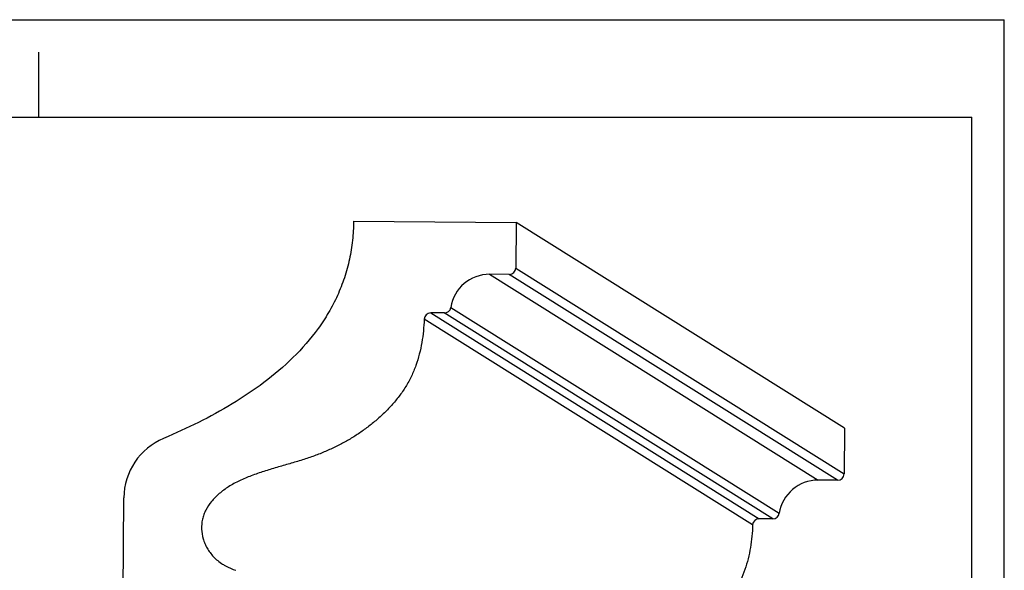
# Model space of a CAD drawing. Units: millimetres. Extents: x 0 to 297, y 0 to 210.
# Drawn here: x 146 to 297, y 125 to 210 of the extents above; entities that cross this region are included whole.
import ezdxf

# ---------------------------------------------------------------- set-up
doc = ezdxf.new("R2010")
doc.units = ezdxf.units.MM
doc.header["$LTSCALE"] = 16.335
doc.layers.get('0').update_dxf_attribs({"linetype": 'CONTINUOUS'})
doc.layers.add('DTM_AXIS', color=7, linetype='CONTINUOUS')

msp = doc.modelspace()

# ---------------------------------------------------------------- linework, layer by layer
at = {"color": 5, "linetype": 'CONTINUOUS'}
for p in [(0, 210), (297, 0)]:
    msp.add_line(p, (297, 210), dxfattribs=at)
at = {"color": 4, "linetype": 'CONTINUOUS'}
msp.add_line((148.5, 195), (148.5, 205), dxfattribs=at)
at = {"color": 7, "linetype": 'CONTINUOUS'}
for p, q in [((5, 195), (292, 195)), ((292, 5), (292, 195)), ((196.8951, 179.0437), (221.8923, 178.8426)), ((272.4226, 147.2085), (221.8923, 178.8426)), ((221.8353, 171.8431), (272.3656, 140.2089)), ((217.8276, 170.8753), (268.358, 139.2411)), ((271.3576, 139.217), (220.8273, 170.8512)), ((211.848, 165.7805), (262.3783, 134.1464)), ((258.2874, 132.3532), (207.7571, 163.9873)), ((208.7644, 164.9482), (259.2947, 133.314)), ((261.3817, 133.2972), (210.8514, 164.9314)), ((272.4226, 147.2085), (272.3656, 140.2089)), ((271.3576, 139.217), (268.358, 139.2411)), ((161.1989, 93.3306), (161.5507, 136.5337)), ((261.3817, 133.2972), (259.2947, 133.314))]:
    msp.add_line(p, q, dxfattribs=at)
for centre, radius, start, end in [((171.5513, 136.4522), 10.0009, 112.81299, 179.53306), ((271.3656, 140.217), 1.0001, 269.54218, 359.533404), ((268.31, 133.241), 6.0004, 89.541759, 171.321765), ((259.2867, 132.314), 1.0001, 89.542119, 177.754591), ((261.3897, 134.2973), 1.0001, 269.541594, 351.321561)]:
    msp.add_arc(centre, radius, start, end, dxfattribs=at)
for points, knots in [([(196.8951, 179.0437), (196.8871, 178.0613), (196.7772, 176.0959), (196.3105, 173.1808), (195.5332, 170.332), (194.4512, 167.5847), (193.0841, 164.9677), (190.9231, 161.6809), (187.6689, 157.9705), (183.1612, 154.1526), (178.2485, 150.8788), (173.0648, 148.0607), (169.4849, 146.4326), (167.6737, 145.6708)], [0, 0, 0, 0, 0.06250909, 0.12501474, 0.18752141, 0.25002839, 0.31253788, 0.37504969, 0.49997321, 0.62494616, 0.74994909, 0.87497, 1, 1, 1, 1]), ([(258.2874, 132.3532), (258.242, 131.1955), (258.075, 129.4543), (257.6095, 127.1728), (257.1222, 125.4895), (256.5901, 124.1311), (256.0828, 123.084), (255.5197, 122.0664), (254.719, 120.849), (253.6306, 119.4802), (252.4383, 118.2035), (251.1667, 117.0198), (249.8384, 115.929), (248.4671, 114.9257), (247.0487, 114.0101), (245.573, 113.1757), (244.0284, 112.4152), (242.4032, 111.7211), (240.9874, 111.1972), (239.808, 110.8041), (238.5742, 110.4196), (236.9936, 109.9596), (235.0802, 109.4077), (233.1811, 108.8207), (231.3418, 108.1672), (229.8806, 107.5337), (228.7868, 106.9577), (227.7796, 106.3469), (226.6454, 105.4973), (225.5053, 104.3326), (224.7811, 103.2464), (224.3769, 102.3325), (224.0968, 101.4028), (223.9727, 100.1863), (224.1848, 98.7201), (224.7483, 97.3043), (225.3368, 96.453), (225.6802, 96.0572)], [0, 0, 0, 0, 0.06275504, 0.09441182, 0.12603451, 0.15755955, 0.17329732, 0.1890322, 0.22053059, 0.25209274, 0.28365151, 0.31506408, 0.34612781, 0.37670439, 0.40705111, 0.43752455, 0.46847928, 0.5002621, 0.5332076, 0.55021755, 0.56760151, 0.60320567, 0.63938058, 0.67547035, 0.71086605, 0.74506856, 0.76162329, 0.77778817, 0.80884417, 0.83811022, 0.86568572, 0.87899959, 0.89212087, 0.91815649, 0.94449107, 0.97161836, 1, 1, 1, 1])]:
    msp.add_open_spline(points, degree=3, knots=knots, dxfattribs=at)
at = {"layer": 'DTM_AXIS', "color": 7, "linetype": 'CONTINUOUS'}
for p, q in [((221.8923, 178.8426), (221.8353, 171.8431)), ((220.8273, 170.8512), (217.8276, 170.8753)), ((210.8514, 164.9314), (208.7644, 164.9482))]:
    msp.add_line(p, q, dxfattribs=at)
for centre, radius, start, end in [((220.8353, 171.8512), 1.0001, 269.541807, 359.533776), ((217.7797, 164.8752), 6.0004, 89.541755, 171.321769), ((210.8594, 165.9314), 1.0001, 269.541704, 351.321451), ((208.7564, 163.9481), 1.0001, 89.541768, 177.754942)]:
    msp.add_arc(centre, radius, start, end, dxfattribs=at)
for points, knots in [([(207.7571, 163.9873), (207.71, 162.7854), (207.5327, 160.9775), (207.0326, 158.6123), (206.5069, 156.8713), (205.9313, 155.4708), (205.3812, 154.3959), (204.7727, 153.3529), (203.9119, 152.1084), (202.7486, 150.7149), (201.4817, 149.4209), (200.1379, 148.2278), (198.7406, 147.132), (197.2964, 146.1303), (195.7967, 145.2206), (194.229, 144.3946), (192.5804, 143.644), (191.1432, 143.0802), (189.9453, 142.6584), (188.6863, 142.2473), (187.0611, 141.765), (185.0806, 141.1974), (183.1017, 140.6013), (181.1753, 139.9415), (179.3514, 139.1832), (177.6822, 138.2879), (176.2261, 137.2309), (175.0233, 136.0311), (174.2618, 134.9055), (173.8414, 133.9561), (173.5549, 132.9897), (173.4406, 131.724), (173.6494, 130.4642), (173.9978, 129.4941), (174.3537, 128.7822), (174.8014, 128.1003), (175.3424, 127.4523), (175.9914, 126.8484), (176.4857, 126.496), (176.7509, 126.33)], [0, 0, 0, 0, 0.0627659, 0.09442171, 0.12603048, 0.15753668, 0.17327042, 0.18900766, 0.22052071, 0.25208969, 0.28361725, 0.31492702, 0.34578956, 0.37622101, 0.40658269, 0.43725856, 0.468627, 0.50105489, 0.51777768, 0.53489284, 0.57015554, 0.60622638, 0.64239526, 0.67798765, 0.71243347, 0.74536019, 0.77659572, 0.80597989, 0.83359741, 0.84691103, 0.86002676, 0.88605914, 0.91243786, 0.92594813, 0.93973678, 0.95386593, 0.96842495, 0.9836751, 1, 1, 1, 1]), ([(176.7509, 126.33), (176.8962, 126.239), (177.5391, 125.8653), (178.2294, 125.5765), (178.7711, 125.3938)], [0, 0, 0, 0, 0.23078239, 1, 1, 1, 1])]:
    msp.add_open_spline(points, degree=3, knots=knots, dxfattribs=at)

doc.saveas('drawing.dxf')
